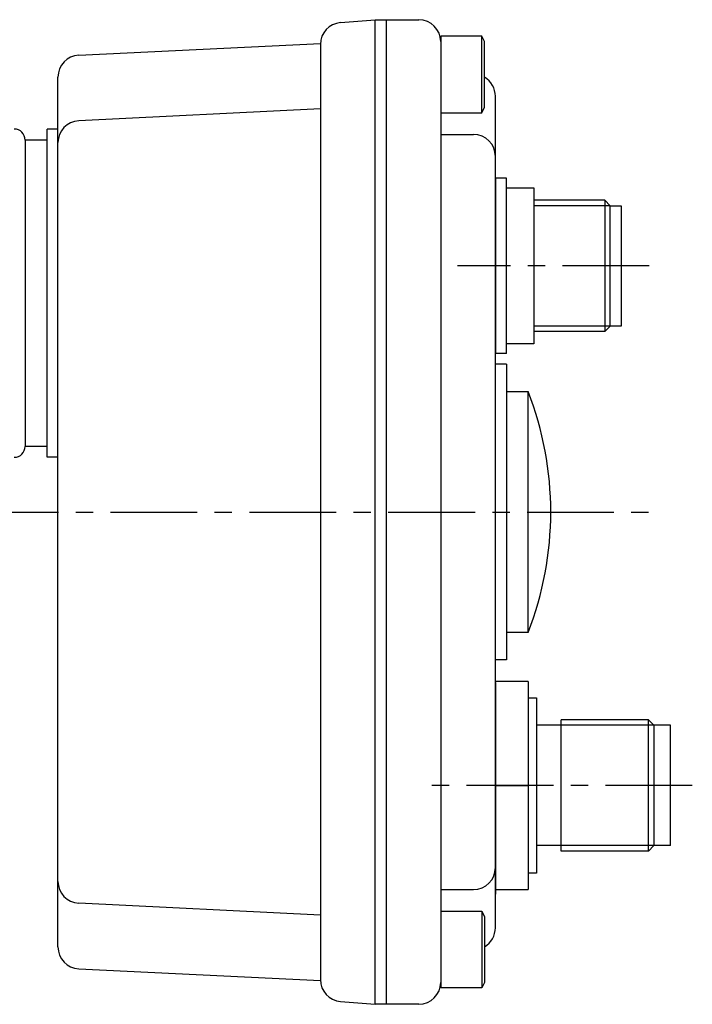
# Model space of a CAD drawing. Extents: x -169 to 179, y -278 to 184.
# Drawn here: x -64 to -2, y 76 to 166 of the extents above; entities that cross this region are included whole.
import ezdxf

# ---------------------------------------------------------------- set-up
doc = ezdxf.new("R2010")
doc.units = 0
doc.header["$LTSCALE"] = 0.25
doc.linetypes.add('CENTER', pattern=[50.8, 31.75, -6.35, 6.35, -6.35])
for name, color, linetype in [('LAYER0001', 7, 'CONTINUOUS'), ('LAYER0002', 7, 'CONTINUOUS'), ('LAYER0004', 7, 'CONTINUOUS')]:
    doc.layers.add(name, color=color, linetype=linetype)

# ---------------------------------------------------------------- blocks, each defined once
blk = doc.blocks.new('DC_GROUP_45')
at = {"layer": 'LAYER0001', "color": 7, "linetype": 'CONTINUOUS'}
for p, q in [((-21.44, 164.288), (-21.69, 164.788)), ((-21.44, 158.288), (-21.44, 164.288)), ((-25.44, 157.788), (-21.69, 157.788)), ((-21.69, 157.788), (-21.44, 158.288))]:
    blk.add_line(p, q, dxfattribs=at)
blk = doc.blocks.new('DC_GROUP_46')
at = {"layer": 'LAYER0001', "color": 7, "linetype": 'CONTINUOUS'}
for p, q in [((-21.69, 164.788), (-25.44, 164.788)), ((-21.69, 157.788), (-21.69, 164.788))]:
    blk.add_line(p, q, dxfattribs=at)
blk = doc.blocks.new('DC_GROUP_47')
at = {"layer": 'LAYER0001', "color": 7, "linetype": 'CONTINUOUS'}
blk.add_line((-20.44, 151.788), (-20.44, 135.788), dxfattribs=at)
blk = doc.blocks.new('DC_GROUP_48')
at = {"layer": 'LAYER0001', "color": 7, "linetype": 'CONTINUOUS'}
blk.add_line((-19.44, 135.788), (-19.44, 151.788), dxfattribs=at)
blk = doc.blocks.new('DC_GROUP_49')
at = {"layer": 'LAYER0001', "color": 7, "linetype": 'CONTINUOUS'}
for p, q in [((-19.44, 150.913), (-16.94, 150.913)), ((-16.94, 150.913), (-16.94, 136.663)), ((-16.94, 136.663), (-19.44, 136.663))]:
    blk.add_line(p, q, dxfattribs=at)
blk = doc.blocks.new('DC_GROUP_50')
at = {"layer": 'LAYER0001', "color": 7, "linetype": 'CONTINUOUS'}
blk.add_line((-19.44, 134.788), (-19.44, 107.788), dxfattribs=at)
blk = doc.blocks.new('DC_GROUP_51')
at = {"layer": 'LAYER0001', "color": 7, "linetype": 'CONTINUOUS'}
for p, q in [((-25.44, 84.788), (-21.69, 84.788)), ((-21.69, 84.788), (-21.44, 84.288)), ((-21.44, 84.288), (-21.44, 78.288)), ((-21.44, 78.288), (-21.69, 77.788))]:
    blk.add_line(p, q, dxfattribs=at)
blk = doc.blocks.new('DC_GROUP_52')
at = {"layer": 'LAYER0001', "color": 7, "linetype": 'CONTINUOUS'}
for p, q in [((-21.69, 84.788), (-21.69, 77.788)), ((-21.69, 77.788), (-25.44, 77.788))]:
    blk.add_line(p, q, dxfattribs=at)
blk = doc.blocks.new('DC_GROUP_53')
at = {"layer": 'LAYER0001', "color": 7, "linetype": 'CONTINUOUS'}
for p, q in [((-9.94, 138.288), (-9.94, 149.288)), ((-9.94, 149.288), (-8.94, 149.288)), ((-8.94, 149.288), (-8.94, 138.288)), ((-8.94, 138.288), (-9.94, 138.288))]:
    blk.add_line(p, q, dxfattribs=at)
blk = doc.blocks.new('DC_GROUP_54')
at = {"layer": 'LAYER0001', "color": 7, "linetype": 'CONTINUOUS'}
for p, q in [((-10.44, 149.788), (-16.94, 149.788)), ((-9.94, 149.288), (-10.44, 149.788))]:
    blk.add_line(p, q, dxfattribs=at)
blk = doc.blocks.new('DC_GROUP_55')
at = {"layer": 'LAYER0001', "color": 7, "linetype": 'CONTINUOUS'}
for p, q in [((-10.44, 137.788), (-16.94, 137.788)), ((-9.94, 138.288), (-10.44, 137.788))]:
    blk.add_line(p, q, dxfattribs=at)
blk = doc.blocks.new('DC_GROUP_56')
at = {"layer": 'LAYER0001', "color": 7, "linetype": 'CONTINUOUS'}
blk.add_line((-10.44, 149.788), (-10.44, 137.788), dxfattribs=at)
blk = doc.blocks.new('DC_GROUP_57')
at = {"layer": 'LAYER0004', "color": 3, "linetype": 'CONTINUOUS'}
blk.add_line((-9.94, 149.288), (-16.94, 149.288), dxfattribs=at)
blk = doc.blocks.new('DC_GROUP_58')
at = {"layer": 'LAYER0004', "color": 3, "linetype": 'CONTINUOUS'}
blk.add_line((-9.94, 138.288), (-16.94, 138.288), dxfattribs=at)

msp = doc.modelspace()

# ---------------------------------------------------------------- linework, layer by layer
at = {"layer": 'LAYER0001', "color": 7, "linetype": 'CONTINUOUS'}
for p, q in [((-34.607, 166.023), (-31.44, 166.288)), ((-31.44, 166.288), (-27.44, 166.288)), ((-31.44, 76.288), (-31.44, 166.288)), ((-30.44, 166.288), (-30.44, 76.288)), ((-25.44, 164.788), (-25.44, 77.788)), ((-58.537, 163.046), (-36.44, 164.111)), ((-36.44, 164.03), (-36.44, 78.546)), ((-60.44, 81.528), (-60.44, 161.048)), ((-20.44, 83.288), (-20.44, 159.288)), ((-36.44, 158.137), (-58.539, 157.046)), ((-61.44, 126.288), (-61.44, 156.288)), ((-60.44, 156.288), (-61.44, 156.288)), ((-25.44, 155.789), (-22.44, 155.789)), ((-63.44, 155.288), (-63.44, 127.288)), ((-61.44, 155.288), (-63.44, 155.288)), ((-19.44, 151.788), (-20.44, 151.788)), ((-19.44, 135.788), (-20.44, 135.788)), ((-19.44, 134.788), (-20.44, 134.788)), ((-19.44, 132.288), (-17.44, 132.288)), ((-17.44, 110.288), (-17.44, 132.288)), ((-61.44, 127.288), (-63.44, 127.288)), ((-60.44, 126.288), (-61.44, 126.288)), ((-17.44, 110.288), (-19.44, 110.288)), ((-19.44, 107.787), (-20.44, 107.787)), ((-17.44, 105.789), (-20.44, 105.789)), ((-20.44, 105.708), (-20.44, 86.369)), ((-17.44, 105.789), (-17.44, 86.789)), ((-17.44, 104.289), (-16.69, 104.289)), ((-16.69, 104.289), (-16.69, 88.289)), ((-14.44, 101.789), (-16.69, 101.789)), ((-14.44, 90.289), (-14.44, 102.289)), ((-6.44, 102.289), (-14.44, 102.289)), ((-6.44, 90.289), (-6.44, 102.289)), ((-5.94, 101.789), (-6.44, 102.289)), ((-5.94, 101.789), (-5.94, 90.789)), ((-4.44, 101.789), (-5.94, 101.789)), ((-4.44, 90.789), (-4.44, 101.789)), ((-20.44, 96.289), (-17.44, 96.289)), ((-14.44, 90.789), (-16.69, 90.789)), ((-6.44, 90.289), (-14.44, 90.289)), ((-5.94, 90.789), (-6.44, 90.289)), ((-4.44, 90.789), (-5.94, 90.789)), ((-16.69, 88.289), (-17.44, 88.289)), ((-25.44, 86.787), (-22.44, 86.787)), ((-20.44, 86.789), (-17.44, 86.789)), ((-36.44, 84.439), (-58.539, 85.53)), ((-58.537, 79.53), (-36.44, 78.465)), ((-34.607, 76.553), (-31.44, 76.288)), ((-27.44, 76.288), (-31.44, 76.288))]:
    msp.add_line(p, q, dxfattribs=at)
for centre, radius, start, end in [((-34.44, 164.03), 2, 94.77629, 180), ((-27.44, 164.288), 2, 0, 90), ((-58.44, 161.048), 2, 92.7592, 180), ((-22.44, 159.288), 2, 0, 60), ((-58.44, 155.049), 2, 92.82722, 180), ((-64.44, 155.288), 1, 0, 90), ((-22.44, 153.789), 2, 0, 90), ((-45.735, 121.288), 30.358, 338.75566, 21.24434), ((-64.44, 127.288), 1, 270, 0), ((-22.44, 88.787), 2, 270, 0), ((-58.44, 87.528), 2, 180, 267.17278), ((-22.44, 83.288), 2, 300, 0), ((-58.44, 81.528), 2, 180, 267.2408), ((-34.44, 78.546), 2, 180, 265.22371), ((-27.44, 78.288), 2, 270, 0)]:
    msp.add_arc(centre, radius, start, end, dxfattribs=at)
at = {"layer": 'LAYER0002', "color": 4, "linetype": 'CENTER'}
for p, q in [((-6.366, 143.788), (-23.897, 143.788)), ((-106.44, 121.288), (-5.764, 121.288)), ((-2.434, 96.289), (-27.44, 96.289))]:
    msp.add_line(p, q, dxfattribs=at)
at = {"layer": 'LAYER0004', "color": 3, "linetype": 'CONTINUOUS'}
for p, q in [((-5.94, 101.789), (-14.44, 101.789)), ((-5.94, 90.789), (-14.44, 90.789))]:
    msp.add_line(p, q, dxfattribs=at)

# ---------------------------------------------------------------- block references
at = {"layer": 'LAYER0001', "linetype": 'CONTINUOUS'}
for name in ['DC_GROUP_45', 'DC_GROUP_46', 'DC_GROUP_47', 'DC_GROUP_48', 'DC_GROUP_49', 'DC_GROUP_54', 'DC_GROUP_56', 'DC_GROUP_53', 'DC_GROUP_55', 'DC_GROUP_50', 'DC_GROUP_51', 'DC_GROUP_52']:
    msp.add_blockref(name, (0, 0), dxfattribs=at)
at = {"layer": 'LAYER0004', "linetype": 'CONTINUOUS'}
for name in ['DC_GROUP_57', 'DC_GROUP_58']:
    msp.add_blockref(name, (0, 0), dxfattribs=at)

doc.saveas('drawing.dxf')
